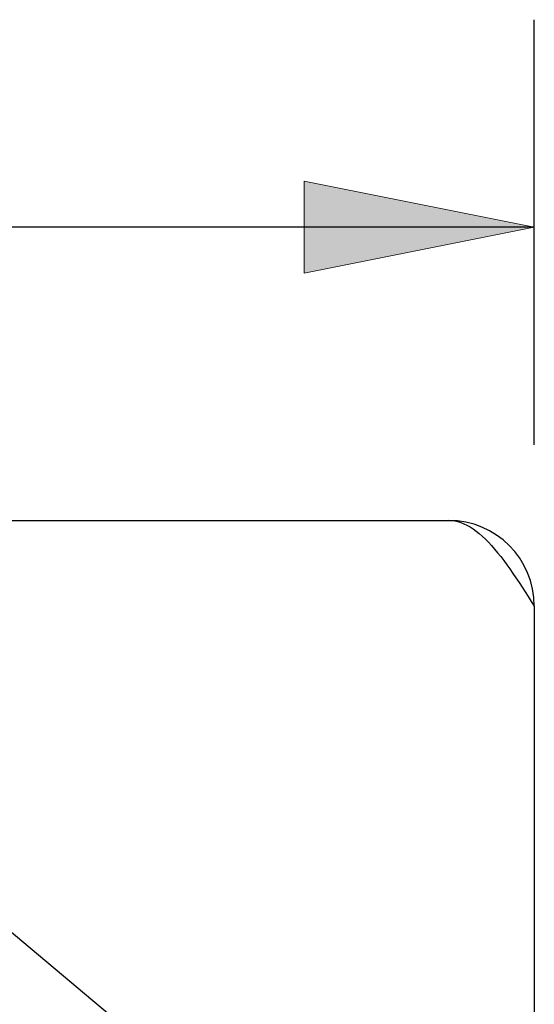
# Model space of a CAD drawing. Units: inches. Extents: x -23.2 to 31.7, y -12.2 to 23.2.
# Drawn here: x 0.9 to 1.6, y -4 to -2.6 of the extents above; entities that cross this region are included whole.
import ezdxf

# ---------------------------------------------------------------- set-up
doc = ezdxf.new("R2010")
doc.units = ezdxf.units.IN
doc.header["$MEASUREMENT"] = 0
doc.linetypes.add('AI-Linetype-304', pattern=[1.819407, 0.909703, -0.909703])
doc.linetypes.add('AI-Linetype-306', pattern=[1.819407, 0.909703, -0.909703])
doc.layers.add('DEFAULT_2', color=7, linetype='Continuous')
doc.layers.add('DIMENSIONS', color=7, linetype='Continuous')

# ---------------------------------------------------------------- blocks, each defined once
blk = doc.blocks.new('block 173')
at = {"layer": 'DIMENSIONS', "color": 2, "lineweight": 25}
blk.add_lwpolyline([(1.6473, -3.2384), (1.6473, -2.6433)], dxfattribs=at)
blk = doc.blocks.new('block 175')
at = {"layer": 'DIMENSIONS', "color": 2, "lineweight": 25}
blk.add_lwpolyline([(1.6473, -2.9336), (-2.1985, -2.9336)], dxfattribs=at)
blk = doc.blocks.new('block 178')
at = {"layer": 'DIMENSIONS'}
h = blk.add_hatch(color=2, dxfattribs=at)
h.dxf.hatch_style = 2
h.paths.add_polyline_path([(1.6473, -2.9336), (1.3247, -2.8691), (1.3247, -2.9981)])
at = {"layer": 'DIMENSIONS', "lineweight": 0}
blk.add_lwpolyline([(1.6473, -2.9336), (1.3247, -2.8691), (1.3247, -2.9981), (1.6473, -2.9336)], dxfattribs=at)
blk = doc.blocks.new('block 177')
at = {"layer": 'DIMENSIONS'}
blk.add_blockref('block 178', (0, 0), dxfattribs=at)
blk = doc.blocks.new('block 171')
at = {"layer": 'DIMENSIONS'}
for name in ['block 173', 'block 177', 'block 175']:
    blk.add_blockref(name, (0, 0), dxfattribs=at)
blk = doc.blocks.new('block 842')
at = {"color": 3, "lineweight": 25}
blk.add_lwpolyline([(-8.1727, -3.3442), (1.5273, -3.3442)], dxfattribs=at)
blk = doc.blocks.new('block 849')
at = {"color": 3, "lineweight": 25}
blk.add_lwpolyline([(1.5273, -3.3442), (1.5316, -3.3444), (1.5359, -3.345), (1.5402, -3.3459), (1.5445, -3.3472), (1.5487, -3.3489), (1.553, -3.3509), (1.5573, -3.3534), (1.5616, -3.3561), (1.5659, -3.3592), (1.5702, -3.3626), (1.5744, -3.3663), (1.5787, -3.3704), (1.583, -3.3747), (1.5873, -3.3793), (1.5916, -3.3842), (1.5959, -3.3894), (1.6002, -3.3948), (1.6045, -3.4003), (1.6087, -3.4062), (1.613, -3.4121), (1.6173, -3.4183), (1.6216, -3.4246), (1.6259, -3.431), (1.6302, -3.4375), (1.6344, -3.4441), (1.6387, -3.4508), (1.643, -3.4575), (1.6473, -3.4642)], dxfattribs=at)
blk = doc.blocks.new('block 854')
at = {"color": 3, "lineweight": 25}
blk.add_lwpolyline([(1.6473, -3.4642), (1.6473, -4.1542)], dxfattribs=at)
blk = doc.blocks.new('block 989')
at = {"color": 3, "lineweight": 25}
blk.add_open_spline([(1.6473, -3.4642), (1.6473, -3.3979), (1.5936, -3.3442), (1.5273, -3.3442)], degree=3, dxfattribs=at)
blk = doc.blocks.new('block 1301')
at = {"layer": 'DEFAULT_2', "color": 253, "linetype": 'AI-Linetype-304', "lineweight": 25}
blk.add_lwpolyline([(0.8329, -4.0057), (1.473, -4.5428)], dxfattribs=at)
blk = doc.blocks.new('block 1303')
at = {"layer": 'DEFAULT_2', "color": 253, "linetype": 'AI-Linetype-306', "lineweight": 25}
blk.add_lwpolyline([(0.9087, -3.9153), (1.5488, -4.4524)], dxfattribs=at)

msp = doc.modelspace()

# ---------------------------------------------------------------- block references
for name in ['block 842', 'block 849', 'block 989', 'block 854']:
    msp.add_blockref(name, (0, 0))
at = {"layer": 'DEFAULT_2'}
for name in ['block 1303', 'block 1301']:
    msp.add_blockref(name, (0, 0), dxfattribs=at)
at = {"layer": 'DIMENSIONS'}
msp.add_blockref('block 171', (0, 0), dxfattribs=at)

doc.saveas('drawing.dxf')
